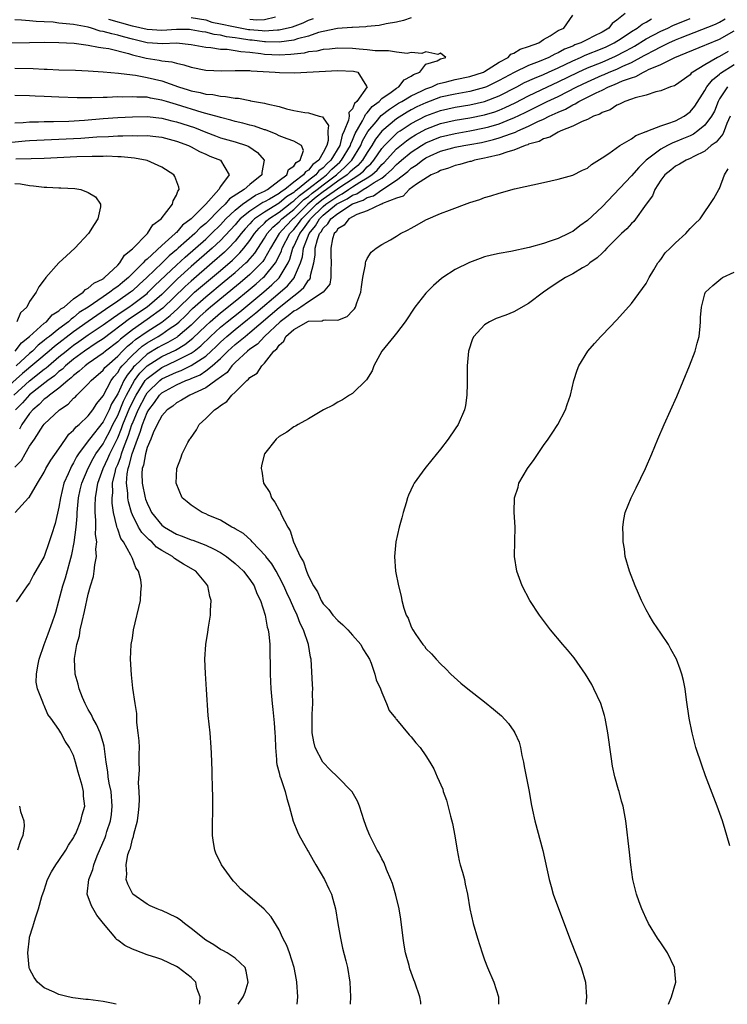
# Model space of a CAD drawing. Units: inches. Extents: x 2580000 to 2583000, y 1491000 to 1494000.
# Drawn here: x 2580940 to 2581036, y 1491000 to 1491134 of the extents above; entities that cross this region are included whole.
import ezdxf

# ---------------------------------------------------------------- set-up
doc = ezdxf.new("R2010")
doc.units = ezdxf.units.IN
doc.header["$MEASUREMENT"] = 0
doc.layers.add('LD25801491_10ft', color=110, linetype='Continuous')

msp = doc.modelspace()

# ---------------------------------------------------------------- linework, layer by layer
at = {"layer": 'LD25801491_10ft'}
for points, elevation in [([(2580939.01, 1491067), (2580940.86, 1491069), (2580940.94, 1491069.06), (2580942.07, 1491071), (2580943, 1491072.5), (2580943.23, 1491073), (2580943.87, 1491074.13), (2580945, 1491075.67), (2580945.87, 1491077), (2580946.34, 1491077.66), (2580947, 1491078.22), (2580947.33, 1491078.67), (2580947.74, 1491079), (2580949, 1491080.17), (2580949.63, 1491081), (2580950.14, 1491081.86), (2580951, 1491082.92), (2580952.1, 1491085), (2580952.49, 1491085.51), (2580953, 1491086.06), (2580953.34, 1491086.66), (2580953.63, 1491087), (2580955, 1491088.44), (2580956.34, 1491089.66), (2580957, 1491090.11), (2580958.51, 1491091), (2580959, 1491091.31), (2580960.01, 1491092.01), (2580961, 1491092.67), (2580961.39, 1491093), (2580962.22, 1491093.78), (2580963.21, 1491094.78), (2580965, 1491096.39), (2580967.53, 1491098.47), (2580969, 1491099.7), (2580970.46, 1491101), (2580970.74, 1491101.26), (2580971.67, 1491102.33), (2580973, 1491104.39), (2580973.36, 1491105), (2580974.14, 1491105.86), (2580975, 1491106.59), (2580975.38, 1491107), (2580977, 1491108.29), (2580978.37, 1491109.63), (2580979, 1491110.07), (2580979.5, 1491110.5), (2580980.16, 1491111), (2580981, 1491111.66), (2580982.81, 1491113), (2580982.9, 1491113.1), (2580983.95, 1491114.05), (2580984.89, 1491115), (2580986.13, 1491117), (2580986.38, 1491117.62), (2580987.1, 1491118.9), (2580988.21, 1491120.21), (2580988.92, 1491121.08), (2580990.03, 1491121.97), (2580991.25, 1491122.75), (2580991.71, 1491123), (2580993, 1491123.79), (2580994.45, 1491124.45), (2580995, 1491124.72), (2580995.81, 1491125), (2580996.61, 1491125.39), (2580997, 1491125.49), (2580997.63, 1491125.63), (2580999, 1491125.99), (2581001, 1491126.4), (2581002.85, 1491127), (2581003, 1491127.07), (2581005, 1491128.36), (2581006.19, 1491129), (2581006.57, 1491129.43), (2581007, 1491129.58), (2581007.86, 1491130.14), (2581009, 1491130.48), (2581010.38, 1491131), (2581011, 1491131.46), (2581011.94, 1491131.94), (2581013, 1491132.65), (2581013.77, 1491133), (2581015, 1491134.75)], 10670), ([(2581022.17, 1491135), (2581021, 1491134.06), (2581020.38, 1491133.62), (2581019.91, 1491133), (2581019, 1491132.46), (2581017.88, 1491131.88), (2581017, 1491131.45), (2581016.13, 1491131), (2581015.3, 1491130.7), (2581015, 1491130.55), (2581013.88, 1491130.12), (2581013, 1491129.62), (2581012.55, 1491129.45), (2581011.74, 1491129), (2581010.45, 1491128.45), (2581009, 1491127.9), (2581007.04, 1491126.96), (2581005, 1491125.84), (2581003.26, 1491125), (2581003, 1491124.89), (2581001, 1491124.37), (2580999, 1491124.02), (2580997, 1491123.57), (2580995, 1491122.84), (2580993.75, 1491122.25), (2580993, 1491121.87), (2580992.44, 1491121.56), (2580991, 1491120.64), (2580989, 1491118.96), (2580988.14, 1491117.86), (2580987.64, 1491117), (2580987, 1491116.07), (2580986.35, 1491115), (2580985.71, 1491114.29), (2580985, 1491113.7), (2580984.65, 1491113.35), (2580984.27, 1491113), (2580983, 1491112.13), (2580981.46, 1491111), (2580981, 1491110.68), (2580980.04, 1491109.96), (2580978.92, 1491109), (2580977, 1491107.11), (2580976.86, 1491107), (2580975.95, 1491106.05), (2580975.02, 1491105), (2580973.82, 1491103), (2580973, 1491101.56), (2580972.78, 1491101.22), (2580972.59, 1491101), (2580971, 1491099.43), (2580969.69, 1491098.31), (2580965.64, 1491095), (2580965, 1491094.45), (2580964.25, 1491093.75), (2580963, 1491092.53), (2580961.21, 1491091), (2580961.09, 1491090.91), (2580959.83, 1491090.17), (2580959, 1491089.77), (2580958.51, 1491089.49), (2580957, 1491088.56), (2580955.32, 1491087), (2580955.16, 1491086.84), (2580955, 1491086.61), (2580954.27, 1491085.73), (2580953.85, 1491085), (2580953, 1491083.19), (2580952.17, 1491081.83), (2580951.83, 1491081), (2580951, 1491079.34), (2580949.15, 1491077), (2580949, 1491076.78), (2580947.68, 1491075), (2580947.41, 1491074.59), (2580947, 1491073.75), (2580946.7, 1491073.3), (2580946.55, 1491073), (2580946.25, 1491072.25), (2580945.68, 1491071), (2580945.2, 1491069), (2580945, 1491067.74), (2580944.48, 1491065.52), (2580943.98, 1491063.98), (2580943.68, 1491063), (2580943, 1491061.02), (2580941.51, 1491058.49), (2580941, 1491057.43), (2580940.65, 1491057), (2580939.15, 1491054.85)], 10680), ([(2580964.15, 1491000), (2580964.21, 1491000.21), (2580964.23, 1491001), (2580963.79, 1491002.21), (2580963.66, 1491003), (2580963.35, 1491003.35), (2580963, 1491003.67), (2580961.22, 1491005), (2580961, 1491005.15), (2580959, 1491006.1), (2580958.35, 1491006.35), (2580957, 1491006.74), (2580955.37, 1491007.37), (2580955, 1491007.49), (2580953.99, 1491007.99), (2580953, 1491008.76), (2580952.85, 1491008.85), (2580952.74, 1491009), (2580951.07, 1491011), (2580950.14, 1491012.14), (2580949.42, 1491013.42), (2580948.85, 1491015), (2580949.05, 1491017), (2580949.62, 1491018.38), (2580949.75, 1491019), (2580950.22, 1491020.22), (2580951.28, 1491022.72), (2580951.37, 1491023), (2580951.53, 1491023.53), (2580952.02, 1491025), (2580952.14, 1491025.86), (2580952.27, 1491027), (2580952.09, 1491029), (2580951.85, 1491030.15), (2580951.71, 1491031), (2580951.65, 1491031.65), (2580951.41, 1491033), (2580951.16, 1491035.16), (2580951, 1491035.69), (2580950.71, 1491036.71), (2580950.61, 1491037), (2580950.11, 1491038.11), (2580949.6, 1491039), (2580949.43, 1491039.43), (2580949, 1491040.17), (2580948.55, 1491041), (2580948.19, 1491041.81), (2580947.74, 1491043), (2580947.62, 1491043.62), (2580947.19, 1491045), (2580947.11, 1491047), (2580947.12, 1491047.12), (2580947.44, 1491049), (2580947.78, 1491050.22), (2580947.91, 1491051), (2580948.16, 1491052.16), (2580948.5, 1491053.5), (2580949, 1491055.9), (2580949.31, 1491057), (2580949.71, 1491058.29), (2580949.81, 1491059), (2580949.87, 1491059.87), (2580950.1, 1491061), (2580950.02, 1491062.02), (2580950.14, 1491063), (2580949.99, 1491063.99), (2580950.03, 1491065), (2580950.04, 1491065.96), (2580949.95, 1491067), (2580949.93, 1491067.93), (2580949.98, 1491069), (2580950.14, 1491070.14), (2580950.31, 1491071), (2580951.03, 1491073), (2580951.65, 1491074.35), (2580951.93, 1491075), (2580953, 1491077.16), (2580953.54, 1491078.46), (2580953.71, 1491079), (2580954.66, 1491081.33), (2580955.5, 1491083), (2580956.4, 1491084.4), (2580956.76, 1491085), (2580956.86, 1491085.14), (2580957, 1491085.28), (2580959, 1491086.78), (2580961, 1491087.7), (2580962.46, 1491088.46), (2580963, 1491088.71), (2580963.41, 1491089), (2580964.31, 1491089.69), (2580965.66, 1491091), (2580967, 1491092.25), (2580967.91, 1491093), (2580969.64, 1491094.36), (2580972.92, 1491097.08), (2580973.99, 1491098.01), (2580975.01, 1491098.99), (2580976.23, 1491101), (2580976.47, 1491101.53), (2580976.88, 1491103), (2580977, 1491103.23), (2580977.8, 1491105), (2580978.34, 1491105.66), (2580979, 1491106.62), (2580979.17, 1491106.83), (2580979.27, 1491107), (2580981, 1491108.71), (2580981.35, 1491109), (2580983, 1491110.12), (2580983.6, 1491110.4), (2580984.45, 1491111), (2580985, 1491111.36), (2580986, 1491112), (2580987, 1491112.58), (2580987.61, 1491113), (2580988.36, 1491113.64), (2580989, 1491114.41), (2580989.31, 1491114.69), (2580991, 1491116.57), (2580992.35, 1491117.65), (2580993, 1491118.1), (2580993.56, 1491118.44), (2580995, 1491119.24), (2580997, 1491120), (2580999, 1491120.45), (2581001, 1491120.77), (2581003, 1491121.18), (2581004.39, 1491121.61), (2581005, 1491121.84), (2581005.82, 1491122.18), (2581007.17, 1491122.83), (2581009, 1491123.79), (2581011.55, 1491125), (2581013, 1491125.66), (2581015.73, 1491127), (2581017, 1491127.58), (2581019, 1491128.38), (2581020.84, 1491129.16), (2581022.16, 1491129.84), (2581023, 1491130.33), (2581023.44, 1491130.56), (2581025, 1491131.53), (2581027, 1491132.57), (2581027.95, 1491133), (2581028.66, 1491133.34), (2581031, 1491134.32)], 10700), ([(2580993, 1491134.41), (2580991.96, 1491134.04), (2580991, 1491133.82), (2580989.57, 1491133.57), (2580988.65, 1491133.35), (2580987, 1491133.2), (2580986.83, 1491133.17), (2580985, 1491133.1), (2580984.92, 1491133.08), (2580982.95, 1491132.95), (2580981, 1491132.54), (2580980.38, 1491132.38), (2580979, 1491131.9), (2580977.52, 1491131.52), (2580977, 1491131.34), (2580975, 1491131.06), (2580973.12, 1491131.12), (2580973, 1491131.11), (2580971.34, 1491131.34), (2580971, 1491131.37), (2580969.58, 1491131.58), (2580969, 1491131.69), (2580967.82, 1491131.82), (2580967, 1491132.03), (2580966.13, 1491132.13), (2580965, 1491132.43), (2580964.5, 1491132.5), (2580963, 1491132.78), (2580962.8, 1491132.8), (2580961, 1491132.82), (2580959, 1491132.68), (2580957, 1491132.79), (2580955, 1491133.28), (2580951.81, 1491134.19)], 10670), ([(2580963, 1491134.43), (2580965, 1491134.12), (2580965.83, 1491133.83), (2580967, 1491133.6), (2580968.79, 1491133.21), (2580969, 1491133.15), (2580969.91, 1491133), (2580970.82, 1491132.82), (2580971, 1491132.8), (2580972.68, 1491132.68), (2580973, 1491132.63), (2580974.76, 1491132.76), (2580975, 1491132.75), (2580976.83, 1491133.17), (2580978.27, 1491133.73), (2580979, 1491134.06), (2580979.69, 1491134.31)], 10680), ([(2580974.49, 1491134.49), (2580973, 1491134.14), (2580971.92, 1491134.08), (2580971, 1491134.15)], 10690), ([(2580939, 1491073.2), (2580939.9, 1491074.1), (2580940.39, 1491075), (2580941, 1491076.03), (2580941.65, 1491077), (2580942.86, 1491078.86), (2580943, 1491079.05), (2580945.06, 1491081), (2580946.25, 1491081.75), (2580947, 1491082.56), (2580947.23, 1491082.77), (2580947.43, 1491083), (2580949, 1491084.53), (2580949.38, 1491085), (2580951, 1491086.39), (2580951.26, 1491086.74), (2580951.51, 1491087), (2580953, 1491088.3), (2580953.66, 1491089), (2580954.33, 1491089.67), (2580955, 1491090.19), (2580955.43, 1491090.57), (2580957, 1491091.68), (2580959, 1491092.94), (2580960.17, 1491093.83), (2580961.2, 1491094.8), (2580963, 1491096.58), (2580963.47, 1491097), (2580964.29, 1491097.71), (2580967, 1491099.98), (2580968.63, 1491101.37), (2580969.64, 1491102.36), (2580970.19, 1491103), (2580971, 1491104.06), (2580971.63, 1491105), (2580972.26, 1491105.74), (2580973, 1491106.43), (2580973.27, 1491106.73), (2580973.59, 1491107), (2580975, 1491107.92), (2580976.71, 1491109.29), (2580977, 1491109.46), (2580977.79, 1491110.21), (2580978.88, 1491111), (2580981, 1491112.66), (2580981.45, 1491113), (2580982.2, 1491113.8), (2580983.26, 1491114.74), (2580983.51, 1491115), (2580984.71, 1491117), (2580984.76, 1491117.24), (2580985, 1491117.73), (2580985.36, 1491118.64), (2580986.38, 1491120.38), (2580986.68, 1491121), (2580986.76, 1491121.24), (2580987, 1491121.44), (2580987.69, 1491122.31), (2580988.61, 1491123), (2580989, 1491123.39), (2580990.27, 1491124.27), (2580991, 1491124.82), (2580991.32, 1491125), (2580992.03, 1491125.97), (2580993, 1491126.46), (2580993.3, 1491126.7), (2580994.15, 1491127), (2580995, 1491128.09), (2580996.53, 1491128.53), (2580997, 1491128.82), (2580997.73, 1491129), (2580997, 1491129.57), (2580996.61, 1491129.39), (2580995, 1491129.78), (2580994.45, 1491129.55), (2580993, 1491129.68), (2580992.44, 1491129.56), (2580991, 1491129.72), (2580989.92, 1491129.92), (2580989, 1491129.89), (2580988.1, 1491129.9), (2580987, 1491130.05), (2580985.89, 1491130.11), (2580985, 1491130.2), (2580983, 1491130.26), (2580981.87, 1491130.13), (2580981, 1491130.1), (2580980.13, 1491129.87), (2580979, 1491129.76), (2580978.4, 1491129.6), (2580976.6, 1491129.4), (2580975, 1491129.31), (2580973, 1491129.41), (2580972.51, 1491129.49), (2580971, 1491129.66), (2580969.76, 1491129.76), (2580969, 1491129.91), (2580967.92, 1491130.08), (2580967, 1491130.1), (2580965.7, 1491130.3), (2580965, 1491130.34), (2580963, 1491130.73), (2580961, 1491130.94), (2580959.14, 1491130.86), (2580957, 1491131), (2580955, 1491131.49), (2580953.81, 1491131.81), (2580953, 1491132.05), (2580952.2, 1491132.2), (2580951, 1491132.55), (2580950.6, 1491132.6), (2580949.41, 1491133), (2580949, 1491133.11), (2580947, 1491133.49), (2580945, 1491133.68), (2580944.21, 1491133.79), (2580943, 1491133.86), (2580941.89, 1491133.89), (2580941, 1491134.01), (2580939.9, 1491134.1), (2580939, 1491134.11)], 10660), ([(2580952.78, 1491000), (2580952.17, 1491000.17), (2580951, 1491000.4), (2580949, 1491000.65), (2580948.67, 1491000.67), (2580946.88, 1491000.88), (2580946.26, 1491001), (2580945, 1491001.32), (2580944.35, 1491001.65), (2580943, 1491002.24), (2580942.06, 1491003), (2580941.63, 1491003.63), (2580941, 1491004.84), (2580940.94, 1491005), (2580940.75, 1491007), (2580940.97, 1491009), (2580941, 1491009.14), (2580941.45, 1491010.55), (2580941.56, 1491011), (2580941.78, 1491011.78), (2580942.23, 1491013), (2580942.67, 1491014.67), (2580943, 1491015.57), (2580943.43, 1491017), (2580943.96, 1491018.04), (2580944.58, 1491019), (2580945, 1491019.6), (2580945.94, 1491021), (2580946.31, 1491021.69), (2580947, 1491022.68), (2580947.09, 1491022.91), (2580947.28, 1491023.28), (2580947.98, 1491025), (2580948.18, 1491025.82), (2580948.51, 1491027), (2580948.36, 1491028.36), (2580948.35, 1491029), (2580948.17, 1491029.83), (2580947.63, 1491031.63), (2580947.27, 1491033), (2580947, 1491033.88), (2580946.42, 1491035), (2580945.83, 1491035.83), (2580945.25, 1491037), (2580945, 1491037.43), (2580943.91, 1491039), (2580943.5, 1491039.5), (2580943, 1491040.72), (2580942.88, 1491040.88), (2580942.82, 1491041.18), (2580942.07, 1491043), (2580941.9, 1491043.9), (2580941.92, 1491045), (2580942.1, 1491046.1), (2580942.29, 1491047), (2580942.99, 1491049), (2580943.54, 1491050.46), (2580944.1, 1491052.1), (2580944.43, 1491053), (2580944.57, 1491053.43), (2580945, 1491054.96), (2580945.53, 1491057), (2580945.89, 1491058.11), (2580946.74, 1491061.26), (2580947.07, 1491062.93), (2580947.34, 1491065), (2580947.48, 1491066.52), (2580947.48, 1491067), (2580947.51, 1491067.51), (2580947.66, 1491069), (2580947.91, 1491070.09), (2580948.11, 1491071), (2580948.96, 1491073.04), (2580949.65, 1491074.35), (2580950.03, 1491075), (2580951, 1491076.38), (2580951.32, 1491077), (2580951.92, 1491078.08), (2580952.36, 1491079), (2580953, 1491080.22), (2580953.81, 1491082.19), (2580954.2, 1491083), (2580955, 1491084.48), (2580955.31, 1491085), (2580956.01, 1491085.99), (2580957.01, 1491087), (2580959, 1491088.27), (2580960.86, 1491089.14), (2580962.13, 1491089.87), (2580963.26, 1491090.74), (2580965, 1491092.44), (2580965.6, 1491093), (2580967, 1491094.2), (2580969, 1491095.79), (2580970.76, 1491097.24), (2580971.85, 1491098.15), (2580972.82, 1491099), (2580973, 1491099.17), (2580974.5, 1491101), (2580975, 1491101.97), (2580975.33, 1491102.67), (2580975.42, 1491103), (2580976.47, 1491105), (2580977, 1491105.58), (2580977.64, 1491106.36), (2580978.08, 1491107), (2580980.1, 1491109), (2580980.59, 1491109.41), (2580981, 1491109.72), (2580983.4, 1491111.4), (2580985.86, 1491113), (2580986.48, 1491113.52), (2580987, 1491114.1), (2580987.48, 1491114.52), (2580987.89, 1491115), (2580989, 1491116.61), (2580989.34, 1491117), (2580991, 1491118.66), (2580991.19, 1491118.81), (2580991.47, 1491119), (2580993, 1491120.01), (2580995, 1491121.05), (2580997, 1491121.78), (2580999, 1491122.23), (2581001, 1491122.55), (2581003, 1491123), (2581005, 1491123.77), (2581007.38, 1491125), (2581008.43, 1491125.57), (2581009.8, 1491126.2), (2581011, 1491126.69), (2581011.7, 1491127), (2581013, 1491127.58), (2581015, 1491128.54), (2581016.07, 1491129), (2581016.7, 1491129.3), (2581019, 1491130.22), (2581019.54, 1491130.46), (2581020.66, 1491131), (2581021.59, 1491131.59), (2581023, 1491132.53), (2581023.78, 1491133), (2581024.45, 1491133.55), (2581025, 1491133.81), (2581025.74, 1491134.26)], 10690), ([(2580969.41, 1491000), (2580970.11, 1491001), (2580970.36, 1491001.64), (2580970.8, 1491003), (2580970.52, 1491004.52), (2580970.35, 1491005), (2580969, 1491006.3), (2580967.93, 1491007), (2580967.34, 1491007.34), (2580967, 1491007.48), (2580966.09, 1491008.09), (2580965, 1491008.73), (2580963, 1491010.35), (2580962.12, 1491011), (2580961.51, 1491011.51), (2580961, 1491011.81), (2580959, 1491012.8), (2580958.84, 1491012.84), (2580958.39, 1491013), (2580957.41, 1491013.41), (2580957, 1491013.64), (2580955.06, 1491015), (2580955, 1491015.08), (2580954.39, 1491016.39), (2580954.17, 1491017), (2580954.25, 1491017.75), (2580954.15, 1491019), (2580954.4, 1491020.4), (2580954.6, 1491021), (2580954.74, 1491021.26), (2580955, 1491022.48), (2580955.16, 1491022.84), (2580955.2, 1491023.2), (2580955.7, 1491025), (2580955.85, 1491026.15), (2580955.92, 1491027), (2580955.97, 1491027.97), (2580955.93, 1491029), (2580955.82, 1491030.18), (2580955.96, 1491031.96), (2580955.93, 1491033), (2580955.93, 1491034.07), (2580955.95, 1491035), (2580955.91, 1491035.91), (2580955.8, 1491037), (2580955.6, 1491038.4), (2580955.6, 1491039.6), (2580955.36, 1491041), (2580955.07, 1491043.07), (2580954.88, 1491044.88), (2580954.76, 1491047), (2580954.84, 1491049), (2580955, 1491049.89), (2580955.16, 1491051), (2580956.09, 1491055), (2580956.14, 1491056.14), (2580956.25, 1491057), (2580956.15, 1491057.85), (2580955.85, 1491059), (2580955.48, 1491059.48), (2580955, 1491060.72), (2580954.91, 1491060.91), (2580954.89, 1491061), (2580954.81, 1491061.19), (2580953.78, 1491063), (2580953.45, 1491063.45), (2580953, 1491064.72), (2580952.91, 1491064.91), (2580952.89, 1491065.11), (2580952.44, 1491067), (2580952.26, 1491068.26), (2580952.24, 1491069), (2580952.33, 1491069.67), (2580952.31, 1491071), (2580952.68, 1491072.68), (2580952.77, 1491073), (2580953, 1491073.53), (2580953.42, 1491074.58), (2580953.52, 1491075), (2580953.78, 1491075.78), (2580954.48, 1491077.52), (2580954.94, 1491079), (2580955, 1491079.14), (2580955.81, 1491081), (2580956.82, 1491083), (2580957, 1491083.29), (2580958.74, 1491085), (2580959, 1491085.2), (2580961, 1491086.13), (2580961.64, 1491086.36), (2580963, 1491087.03), (2580965, 1491088.32), (2580965.76, 1491089), (2580966.4, 1491089.6), (2580967, 1491090.2), (2580967.88, 1491091), (2580969, 1491091.93), (2580970.71, 1491093.29), (2580971.81, 1491094.19), (2580975.15, 1491097), (2580976.13, 1491097.87), (2580977.08, 1491099), (2580977.11, 1491099.11), (2580977.91, 1491101), (2580978.18, 1491101.82), (2580978.31, 1491103), (2580979.08, 1491105), (2580979.95, 1491106.05), (2580980.49, 1491107), (2580981, 1491107.5), (2580982.83, 1491109), (2580983, 1491109.11), (2580984.28, 1491109.72), (2580985, 1491110.22), (2580985.58, 1491110.42), (2580986.46, 1491111), (2580987, 1491111.31), (2580987.97, 1491111.97), (2580989, 1491112.57), (2580989.56, 1491113), (2580990.32, 1491113.68), (2580991, 1491114.43), (2580991.32, 1491114.68), (2580991.66, 1491115), (2580993, 1491116.11), (2580994.38, 1491117), (2580995, 1491117.36), (2580997, 1491118.18), (2580999, 1491118.65), (2581001, 1491118.99), (2581003, 1491119.39), (2581003.55, 1491119.55), (2581005, 1491119.96), (2581006.62, 1491120.62), (2581007, 1491120.76), (2581008.51, 1491121.49), (2581011.53, 1491123), (2581013, 1491123.69), (2581015.56, 1491125), (2581017, 1491125.7), (2581019, 1491126.59), (2581019.3, 1491126.7), (2581019.96, 1491127), (2581021, 1491127.42), (2581021.81, 1491127.81), (2581023, 1491128.32), (2581024.75, 1491129.25), (2581025, 1491129.4), (2581026.07, 1491129.93), (2581027, 1491130.46), (2581027.39, 1491130.61), (2581028.12, 1491131), (2581029, 1491131.4), (2581029.68, 1491131.68), (2581034.46, 1491133.54), (2581035, 1491133.79), (2581035.76, 1491134.24)], 10710), ([(2580977.47, 1491000), (2580977.54, 1491001), (2580977.41, 1491003), (2580977.35, 1491003.35), (2580977.05, 1491005), (2580976.39, 1491007), (2580976.03, 1491008.03), (2580975.52, 1491009), (2580975, 1491010.13), (2580973.91, 1491011.91), (2580972.95, 1491012.95), (2580969.75, 1491015.75), (2580969, 1491016.57), (2580968.77, 1491016.77), (2580968.58, 1491017), (2580967.15, 1491019), (2580967, 1491019.34), (2580966.44, 1491020.44), (2580966.25, 1491021), (2580966.04, 1491022.04), (2580965.92, 1491023), (2580965.9, 1491023.9), (2580965.97, 1491027), (2580965.96, 1491027.96), (2580965.92, 1491029.92), (2580965.87, 1491031), (2580965.86, 1491031.86), (2580965.83, 1491033), (2580965.78, 1491034.22), (2580965.76, 1491035), (2580965.58, 1491037), (2580965.33, 1491039.33), (2580965.12, 1491042.88), (2580964.95, 1491045.05), (2580964.86, 1491047), (2580965, 1491049), (2580965.29, 1491050.71), (2580965.37, 1491051.37), (2580965.66, 1491053), (2580965.65, 1491053.65), (2580965.76, 1491055), (2580965.56, 1491055.56), (2580965.29, 1491057), (2580965, 1491057.37), (2580963.63, 1491059), (2580961.96, 1491059.96), (2580960.75, 1491060.75), (2580960.48, 1491061), (2580959, 1491061.84), (2580958.3, 1491062.3), (2580957.65, 1491063), (2580957.28, 1491063.28), (2580956.28, 1491064.28), (2580955.84, 1491065), (2580955, 1491066.67), (2580954.87, 1491067), (2580954.46, 1491068.46), (2580954.4, 1491069), (2580954.38, 1491069.62), (2580954.19, 1491071), (2580954.27, 1491072.27), (2580954.41, 1491073), (2580954.58, 1491073.42), (2580954.97, 1491075), (2580955.7, 1491077), (2580956.07, 1491077.93), (2580956.37, 1491079), (2580957, 1491080.61), (2580957.23, 1491081), (2580958.02, 1491081.98), (2580958.71, 1491083), (2580959, 1491083.29), (2580961, 1491084.41), (2580962.28, 1491085), (2580962.81, 1491085.19), (2580963, 1491085.28), (2580964.22, 1491085.78), (2580965, 1491086.32), (2580965.87, 1491087), (2580967, 1491087.99), (2580968.03, 1491089), (2580969, 1491089.88), (2580970.35, 1491091), (2580971, 1491091.51), (2580975, 1491094.93), (2580977, 1491096.53), (2580977.64, 1491097), (2580978.36, 1491097.64), (2580979, 1491098.65), (2580979.19, 1491098.81), (2580979.27, 1491099), (2580979.29, 1491099.29), (2580979.74, 1491101), (2580979.92, 1491102.08), (2580979.91, 1491103), (2580980.21, 1491104.21), (2580980.52, 1491105), (2580980.74, 1491105.26), (2580981, 1491105.73), (2580981.65, 1491106.35), (2580982.03, 1491107), (2580983, 1491107.76), (2580985, 1491109.05), (2580986.44, 1491109.56), (2580987, 1491109.92), (2580987.85, 1491110.15), (2580989, 1491110.95), (2580991, 1491112.29), (2580992.52, 1491113.48), (2580993, 1491113.92), (2580993.68, 1491114.32), (2580994.52, 1491115), (2580995, 1491115.31), (2580995.58, 1491115.58), (2580997, 1491116.21), (2580998.68, 1491116.68), (2580999, 1491116.76), (2581000.17, 1491117), (2581001, 1491117.14), (2581002.57, 1491117.43), (2581004.2, 1491117.8), (2581005, 1491118.03), (2581006.65, 1491118.65), (2581007.19, 1491118.81), (2581007.54, 1491119), (2581009, 1491119.64), (2581010.27, 1491120.27), (2581011, 1491120.59), (2581011.81, 1491121), (2581012.63, 1491121.37), (2581013, 1491121.56), (2581014.03, 1491121.97), (2581015, 1491122.55), (2581015.33, 1491122.67), (2581015.82, 1491123), (2581017, 1491123.58), (2581018.19, 1491124.19), (2581019, 1491124.56), (2581019.89, 1491125), (2581020.7, 1491125.3), (2581021.8, 1491125.8), (2581023, 1491126.23), (2581023.61, 1491126.39), (2581024.64, 1491127), (2581025, 1491127.16), (2581025.35, 1491127.35), (2581027, 1491128.06), (2581028.92, 1491129), (2581033, 1491130.66), (2581033.23, 1491130.78), (2581035, 1491131.47), (2581037, 1491132.63)], 10720), ([(2580937, 1491130.99), (2580941, 1491131.05), (2580943, 1491131.06), (2580945, 1491131.04), (2580947.06, 1491130.94), (2580949, 1491130.67), (2580950.37, 1491130.38), (2580951, 1491130.33), (2580951.8, 1491130.2), (2580954.47, 1491129.53), (2580955, 1491129.35), (2580956.51, 1491129), (2580956.89, 1491128.89), (2580958.63, 1491128.63), (2580959, 1491128.54), (2580960.4, 1491128.4), (2580961, 1491128.21), (2580962, 1491128), (2580963, 1491127.67), (2580965, 1491127.27), (2580967.17, 1491127.18), (2580969, 1491127.23), (2580969.21, 1491127.21), (2580971, 1491127.2), (2580971.17, 1491127.17), (2580974.47, 1491127), (2580975.05, 1491126.95), (2580977.08, 1491126.92), (2580983, 1491127.22), (2580985.13, 1491127.13), (2580985.71, 1491127), (2580986.91, 1491125.09), (2580986.99, 1491125), (2580985.58, 1491123), (2580985.27, 1491122.73), (2580985, 1491122.01), (2580984.51, 1491121.49), (2580984.52, 1491121), (2580984.46, 1491120.46), (2580983.87, 1491119), (2580983.59, 1491118.41), (2580983.27, 1491117), (2580982.05, 1491115), (2580981.5, 1491114.5), (2580981, 1491113.97), (2580980.43, 1491113.57), (2580980, 1491113), (2580979, 1491112.24), (2580977.48, 1491111), (2580977.2, 1491110.8), (2580977, 1491110.61), (2580976, 1491110), (2580975, 1491109.17), (2580973, 1491107.93), (2580971.65, 1491107), (2580971.31, 1491106.69), (2580971, 1491106.32), (2580970.36, 1491105.64), (2580969.82, 1491105), (2580969, 1491103.96), (2580968.11, 1491103), (2580967.55, 1491102.45), (2580965.88, 1491101), (2580963, 1491098.54), (2580962.19, 1491097.81), (2580959.15, 1491094.85), (2580957, 1491093.28), (2580955, 1491091.9), (2580953.37, 1491090.63), (2580953, 1491090.27), (2580951.36, 1491089), (2580951, 1491088.69), (2580949, 1491087.32), (2580948.56, 1491087), (2580947.76, 1491086.24), (2580947, 1491085.67), (2580946.67, 1491085.33), (2580946.22, 1491085), (2580945, 1491083.94), (2580943.71, 1491083), (2580943.35, 1491082.65), (2580943, 1491082.43), (2580942.3, 1491081.7), (2580941.44, 1491081), (2580941, 1491080.49), (2580939.93, 1491079), (2580939.62, 1491078.38)], 10650), ([(2581036.17, 1491129.83), (2581035, 1491129.13), (2581034.71, 1491129), (2581033, 1491128.01), (2581031.37, 1491127), (2581031.16, 1491126.84), (2581031, 1491126.62), (2581029, 1491125.23), (2581028.85, 1491125.15), (2581028.32, 1491125), (2581027, 1491124.45), (2581026.33, 1491124.33), (2581025, 1491123.86), (2581023.51, 1491123.51), (2581023, 1491123.3), (2581022.11, 1491123), (2581021.38, 1491122.62), (2581021, 1491122.49), (2581020.12, 1491121.88), (2581019, 1491121.5), (2581018.71, 1491121.29), (2581017.85, 1491121), (2581017, 1491120.56), (2581016.29, 1491120.29), (2581015, 1491119.62), (2581013.4, 1491119), (2581013, 1491118.82), (2581011.88, 1491118.12), (2581011, 1491117.91), (2581010.43, 1491117.57), (2581009, 1491117.17), (2581008.89, 1491117.11), (2581008.51, 1491117), (2581007, 1491116.37), (2581006.16, 1491116.16), (2581005, 1491115.74), (2581003.38, 1491115.38), (2581003, 1491115.27), (2581001.62, 1491115), (2581001.16, 1491114.84), (2581001, 1491114.81), (2580999.6, 1491114.4), (2580999, 1491114.27), (2580998.09, 1491113.91), (2580997, 1491113.61), (2580996.63, 1491113.37), (2580995.73, 1491113), (2580993.73, 1491111.73), (2580992.73, 1491111), (2580991.88, 1491110.12), (2580991, 1491109.84), (2580989.09, 1491109.09), (2580988.98, 1491109.02), (2580988.9, 1491109), (2580987, 1491108.12), (2580985.6, 1491107.6), (2580984.5, 1491107), (2580983.85, 1491106.15), (2580983, 1491105.63), (2580982.77, 1491105.23), (2580982.52, 1491105), (2580982.28, 1491104.28), (2580982.04, 1491103), (2580982.05, 1491102.05), (2580982.11, 1491101), (2580982.03, 1491100.03), (2580982.06, 1491099), (2580981.9, 1491098.1), (2580981.02, 1491097), (2580979, 1491095.7), (2580977.95, 1491095), (2580977.39, 1491094.6), (2580977, 1491094.45), (2580976.22, 1491093.78), (2580975.13, 1491093), (2580973, 1491091), (2580972.05, 1491089.95), (2580971, 1491089.24), (2580970.71, 1491089), (2580969, 1491087.42), (2580968.57, 1491087), (2580967.9, 1491086.1), (2580966.36, 1491085), (2580965, 1491084), (2580962.81, 1491083), (2580961.71, 1491082.29), (2580961, 1491081.95), (2580960.5, 1491081.51), (2580959.74, 1491081), (2580959, 1491080.18), (2580958.4, 1491079), (2580957.84, 1491077.84), (2580957.51, 1491077), (2580957, 1491075.84), (2580956.77, 1491075), (2580956.53, 1491073.47), (2580956.35, 1491073), (2580956.3, 1491072.3), (2580956.34, 1491071), (2580956.75, 1491069), (2580956.8, 1491068.8), (2580957, 1491068.26), (2580957.43, 1491067.43), (2580957.62, 1491067), (2580959, 1491065.3), (2580959.39, 1491065), (2580961, 1491064.06), (2580961.8, 1491063.8), (2580963, 1491063.3), (2580963.24, 1491063.24), (2580965, 1491062.55), (2580966.06, 1491062.06), (2580967, 1491061.54), (2580967.83, 1491061), (2580969, 1491060.06), (2580969.56, 1491059.56), (2580970.14, 1491059), (2580971, 1491057.87), (2580971.58, 1491057), (2580971.95, 1491055.95), (2580972.45, 1491055), (2580973.1, 1491053), (2580973.38, 1491051.38), (2580973.51, 1491051), (2580973.59, 1491050.41), (2580973.71, 1491049), (2580973.76, 1491045), (2580973.87, 1491043), (2580974.05, 1491041), (2580974.16, 1491040.16), (2580974.33, 1491038.33), (2580974.43, 1491037), (2580974.44, 1491036.44), (2580974.5, 1491035), (2580974.65, 1491033.35), (2580974.66, 1491033), (2580974.69, 1491032.69), (2580975, 1491031.55), (2580975.1, 1491031.1), (2580975.22, 1491030.78), (2580975.8, 1491029), (2580976.03, 1491028.03), (2580976.38, 1491027), (2580976.93, 1491024.93), (2580977.48, 1491023.48), (2580977.71, 1491023), (2580978.7, 1491021.3), (2580978.91, 1491020.91), (2580979, 1491020.78), (2580979.62, 1491019.62), (2580980, 1491019), (2580981.17, 1491017), (2580981.76, 1491015.75), (2580982.13, 1491015), (2580982.33, 1491014.33), (2580982.69, 1491013), (2580983.01, 1491011.01), (2580983.35, 1491009), (2580983.64, 1491007.64), (2580984.09, 1491005.91), (2580984.3, 1491005), (2580984.63, 1491003), (2580984.73, 1491001), (2580984.7, 1491000)], 10730), ([(2580994.32, 1491000), (2580994.29, 1491000.29), (2580994.18, 1491001), (2580993.51, 1491003), (2580993.35, 1491003.35), (2580992.82, 1491004.82), (2580992.7, 1491005.3), (2580992.24, 1491007), (2580992.05, 1491008.05), (2580991.91, 1491009), (2580991.59, 1491011.59), (2580991.34, 1491013), (2580990.89, 1491014.89), (2580990.46, 1491016.46), (2580990.24, 1491017), (2580989.63, 1491018.37), (2580989.29, 1491019.29), (2580989, 1491019.8), (2580988.61, 1491020.61), (2580988.35, 1491021), (2580987.35, 1491023), (2580987, 1491023.88), (2580986.6, 1491025), (2580985.96, 1491027), (2580985.68, 1491027.68), (2580984.97, 1491028.97), (2580982.95, 1491031), (2580981.95, 1491031.95), (2580981, 1491032.93), (2580980.95, 1491033), (2580979.93, 1491035), (2580979.74, 1491035.74), (2580979.51, 1491037), (2580979.48, 1491039), (2580979.52, 1491039.52), (2580979.58, 1491041), (2580979.56, 1491042.44), (2580979.58, 1491043), (2580979.56, 1491043.56), (2580979.36, 1491047), (2580979.28, 1491047.28), (2580979.02, 1491049), (2580978.34, 1491051), (2580977.87, 1491051.87), (2580977.46, 1491053), (2580977, 1491053.96), (2580976.54, 1491055), (2580976.05, 1491056.05), (2580975.64, 1491057), (2580975, 1491058.26), (2580974.58, 1491059), (2580973.99, 1491059.99), (2580973.19, 1491061), (2580973.12, 1491061.12), (2580971.32, 1491063), (2580971.18, 1491063.18), (2580970.13, 1491064.13), (2580969, 1491064.78), (2580968.87, 1491064.87), (2580968.57, 1491065), (2580967, 1491065.95), (2580965.34, 1491066.66), (2580965, 1491066.83), (2580964.52, 1491067), (2580963, 1491068.02), (2580962.48, 1491068.48), (2580961.8, 1491069), (2580960.99, 1491071), (2580961.07, 1491073), (2580961.61, 1491074.39), (2580961.79, 1491075), (2580962.56, 1491076.56), (2580962.82, 1491077), (2580962.91, 1491077.09), (2580963.74, 1491078.26), (2580964.11, 1491079), (2580965, 1491079.8), (2580966.19, 1491081), (2580966.7, 1491081.3), (2580967, 1491081.59), (2580967.87, 1491082.13), (2580968.54, 1491083), (2580969, 1491083.42), (2580970.6, 1491085), (2580970.84, 1491085.16), (2580971, 1491085.4), (2580972.02, 1491085.98), (2580972.62, 1491087), (2580973, 1491087.35), (2580974.29, 1491089), (2580974.7, 1491089.3), (2580975, 1491089.81), (2580975.66, 1491090.35), (2580975.93, 1491091), (2580977, 1491091.95), (2580979, 1491093.06), (2580980.87, 1491093.13), (2580981, 1491093.19), (2580981.27, 1491093.27), (2580983, 1491093.2), (2580984.29, 1491093.71), (2580985, 1491094.48), (2580985.26, 1491094.74), (2580985.4, 1491095), (2580985.59, 1491095.59), (2580986.15, 1491097), (2580986.23, 1491097.77), (2580986.42, 1491099), (2580986.77, 1491100.77), (2580986.77, 1491101), (2580986.79, 1491101.21), (2580987, 1491101.61), (2580987.55, 1491102.45), (2580988.23, 1491103), (2580989, 1491103.52), (2580990.16, 1491104.16), (2580991, 1491104.65), (2580991.53, 1491105), (2580992.51, 1491105.49), (2580993, 1491105.76), (2580993.82, 1491106.18), (2580995, 1491106.86), (2580997, 1491107.72), (2580998.21, 1491108.21), (2581001, 1491109.23), (2581002.33, 1491109.67), (2581003, 1491109.91), (2581003.86, 1491110.14), (2581005, 1491110.52), (2581007.08, 1491111.08), (2581011, 1491111.98), (2581013, 1491112.41), (2581015, 1491112.94), (2581016.34, 1491113.66), (2581017, 1491113.91), (2581017.57, 1491114.43), (2581019, 1491115.31), (2581019.91, 1491115.91), (2581021.44, 1491117), (2581023, 1491117.91), (2581023.62, 1491118.38), (2581025, 1491118.89), (2581025.07, 1491118.93), (2581025.26, 1491119), (2581027, 1491119.68), (2581027.98, 1491119.98), (2581029, 1491120.38), (2581030.2, 1491121), (2581031, 1491121.59), (2581031.64, 1491122.36), (2581033, 1491124.48), (2581033.28, 1491125), (2581034.03, 1491125.97), (2581035, 1491126.71), (2581035.15, 1491126.85), (2581037, 1491128.05)], 10740), ([(2580939, 1491127.54), (2580941.5, 1491127.5), (2580943, 1491127.39), (2580943.39, 1491127.39), (2580945, 1491127.32), (2580947.27, 1491127.27), (2580949, 1491127.19), (2580951, 1491127.06), (2580953.12, 1491126.88), (2580955, 1491126.61), (2580955.43, 1491126.57), (2580957, 1491126.28), (2580959, 1491125.81), (2580961.27, 1491125), (2580962.6, 1491124.6), (2580963, 1491124.46), (2580964.23, 1491124.23), (2580965, 1491124.02), (2580965.95, 1491123.95), (2580967, 1491123.73), (2580967.7, 1491123.7), (2580969, 1491123.45), (2580969.44, 1491123.44), (2580971, 1491123.12), (2580971.11, 1491123.11), (2580971.63, 1491123), (2580973, 1491122.76), (2580973.34, 1491122.66), (2580975, 1491122.3), (2580975.98, 1491122.02), (2580977, 1491121.79), (2580978.49, 1491121.51), (2580979, 1491121.45), (2580980.47, 1491121), (2580980.89, 1491120.89), (2580981, 1491120.76), (2580981.72, 1491119.72), (2580981.63, 1491119), (2580981.7, 1491117.7), (2580981.5, 1491117), (2580981, 1491116.03), (2580980.4, 1491115), (2580979.58, 1491114.42), (2580979, 1491113.66), (2580978.58, 1491113.42), (2580978.33, 1491113), (2580977, 1491112), (2580975.76, 1491111), (2580975.29, 1491110.71), (2580975, 1491110.47), (2580973.7, 1491109.7), (2580973, 1491109.31), (2580972.78, 1491109.22), (2580971, 1491108.06), (2580969.71, 1491107), (2580969.37, 1491106.63), (2580969, 1491106.2), (2580967, 1491104.04), (2580965.89, 1491103), (2580963, 1491100.5), (2580961.16, 1491098.84), (2580960.15, 1491097.85), (2580959.32, 1491097), (2580959, 1491096.69), (2580957.03, 1491095), (2580954.63, 1491093.37), (2580951, 1491090.68), (2580950.06, 1491090.06), (2580948.5, 1491089), (2580947, 1491087.9), (2580945.91, 1491087), (2580945.46, 1491086.54), (2580945, 1491086.2), (2580944.37, 1491085.63), (2580943.49, 1491085), (2580941, 1491083.04), (2580940.04, 1491081.96), (2580939.09, 1491081)], 10640), ([(2581036.1, 1491125), (2581035, 1491123.34), (2581034.8, 1491123), (2581034.3, 1491121.7), (2581033.91, 1491121), (2581033, 1491119.78), (2581032.06, 1491119), (2581031.45, 1491118.55), (2581031, 1491118.34), (2581029.87, 1491117.87), (2581029, 1491117.49), (2581028.64, 1491117.36), (2581027.9, 1491117), (2581027, 1491116.52), (2581025.01, 1491115), (2581023.99, 1491114.01), (2581023, 1491112.86), (2581019, 1491108.66), (2581017, 1491106.8), (2581015.95, 1491106.05), (2581015, 1491105.29), (2581014.8, 1491105.2), (2581014.44, 1491105), (2581013, 1491104.33), (2581011.95, 1491103.95), (2581011, 1491103.65), (2581009.09, 1491103.09), (2581006.56, 1491102.56), (2581005, 1491102.31), (2581003.93, 1491102.07), (2581003, 1491101.83), (2581002.37, 1491101.63), (2581000.92, 1491101.08), (2580999, 1491100.1), (2580997.31, 1491099), (2580997.13, 1491098.87), (2580996.05, 1491097.95), (2580995, 1491096.9), (2580993.47, 1491095), (2580992.15, 1491093), (2580991, 1491091.44), (2580990.62, 1491091), (2580988.98, 1491089), (2580987.92, 1491087), (2580987.68, 1491086.31), (2580986.91, 1491085.09), (2580985, 1491083.23), (2580984.59, 1491083), (2580983.64, 1491082.36), (2580983, 1491082.02), (2580982.37, 1491081.63), (2580981.06, 1491081), (2580979, 1491079.75), (2580977.58, 1491079), (2580977.24, 1491078.76), (2580977, 1491078.67), (2580976.05, 1491077.95), (2580975, 1491077.36), (2580974.59, 1491077), (2580973, 1491074.98), (2580972.6, 1491073.4), (2580972.54, 1491073), (2580972.62, 1491072.62), (2580972.89, 1491071), (2580973.72, 1491069.72), (2580973.96, 1491069), (2580974.43, 1491068.43), (2580975, 1491067.31), (2580975.13, 1491067.13), (2580975.28, 1491066.72), (2580976.18, 1491065), (2580976.5, 1491064.5), (2580976.97, 1491063), (2580977.87, 1491061), (2580978.3, 1491060.3), (2580978.71, 1491059), (2580979, 1491058.32), (2580979.7, 1491057), (2580980.21, 1491056.21), (2580980.74, 1491055), (2580981, 1491054.57), (2580981.77, 1491053.77), (2580982.33, 1491053), (2580983, 1491052.27), (2580983.7, 1491051.7), (2580984.37, 1491051), (2580985, 1491050.3), (2580986.12, 1491049), (2580986.42, 1491048.42), (2580987, 1491047.53), (2580987.29, 1491047), (2580987.52, 1491046.48), (2580988.04, 1491045), (2580988.21, 1491044.21), (2580988.79, 1491043), (2580989, 1491042.46), (2580989.63, 1491041), (2580990.01, 1491040.01), (2580990.84, 1491039), (2580990.9, 1491038.9), (2580991, 1491038.8), (2580992.72, 1491036.72), (2580993, 1491036.42), (2580993.63, 1491035.63), (2580994.2, 1491035), (2580995, 1491033.84), (2580995.53, 1491033), (2580996.06, 1491032.06), (2580996.55, 1491031), (2580997.29, 1491029.29), (2580997.37, 1491029), (2580997.82, 1491027.82), (2580998.35, 1491025.65), (2580998.63, 1491024.63), (2580998.94, 1491022.94), (2580999.25, 1491021), (2580999.55, 1491019.55), (2580999.68, 1491019), (2580999.98, 1491018.02), (2581000.24, 1491017), (2581000.35, 1491016.35), (2581000.68, 1491015), (2581001, 1491013), (2581001.45, 1491011), (2581002.02, 1491009), (2581002.66, 1491007), (2581003, 1491006.04), (2581003.4, 1491005), (2581004.27, 1491003), (2581004.89, 1491001), (2581004.9, 1491000.9), (2581004.88, 1491000)], 10750), ([(2580938.86, 1491083), (2580941, 1491084.96), (2580943, 1491086.54), (2580943.27, 1491086.73), (2580943.57, 1491087), (2580945, 1491088.2), (2580945.96, 1491089), (2580946.54, 1491089.46), (2580947, 1491089.8), (2580947.72, 1491090.28), (2580949, 1491091.2), (2580951, 1491092.58), (2580952.41, 1491093.59), (2580953, 1491093.97), (2580953.6, 1491094.4), (2580954.51, 1491095), (2580955, 1491095.34), (2580957, 1491096.86), (2580957.16, 1491097), (2580958.08, 1491097.92), (2580961, 1491100.71), (2580962.19, 1491101.81), (2580963.6, 1491103), (2580965, 1491104.25), (2580965.8, 1491105), (2580967, 1491106.19), (2580967.74, 1491107), (2580969, 1491108.19), (2580970.02, 1491109), (2580971.78, 1491110.22), (2580973, 1491110.78), (2580973.4, 1491111), (2580975, 1491112.25), (2580976.03, 1491113), (2580976.28, 1491113.72), (2580977, 1491114.17), (2580977.3, 1491114.7), (2580977.86, 1491115), (2580978.32, 1491116.32), (2580978.05, 1491117), (2580977, 1491117.6), (2580976.1, 1491117.9), (2580975, 1491118.33), (2580974.58, 1491118.57), (2580973.12, 1491119.12), (2580973, 1491119.15), (2580971.64, 1491119.64), (2580971, 1491119.78), (2580970.05, 1491120.05), (2580969, 1491120.28), (2580968.44, 1491120.44), (2580967, 1491120.8), (2580966.86, 1491120.86), (2580965, 1491121.38), (2580964.5, 1491121.5), (2580961, 1491122.59), (2580959.63, 1491123), (2580959, 1491123.2), (2580957.46, 1491123.46), (2580957, 1491123.57), (2580955.59, 1491123.59), (2580955, 1491123.65), (2580953.6, 1491123.6), (2580953, 1491123.62), (2580951.55, 1491123.55), (2580951, 1491123.55), (2580949.48, 1491123.48), (2580947.48, 1491123.48), (2580945, 1491123.61), (2580943, 1491123.7), (2580941.74, 1491123.74), (2580941, 1491123.79), (2580939, 1491123.83)], 10630), ([(2580939, 1491120.1), (2580940.13, 1491120.13), (2580941, 1491120.21), (2580942.22, 1491120.22), (2580943, 1491120.26), (2580944.27, 1491120.27), (2580946.34, 1491120.34), (2580948.47, 1491120.47), (2580951, 1491120.69), (2580953, 1491120.82), (2580955, 1491120.93), (2580957, 1491120.96), (2580959, 1491120.74), (2580960.38, 1491120.38), (2580961, 1491120.24), (2580963.45, 1491119.45), (2580965, 1491118.82), (2580966.31, 1491118.31), (2580967, 1491118.07), (2580969, 1491117.51), (2580970.57, 1491117), (2580970.87, 1491116.87), (2580972.05, 1491116.05), (2580972.96, 1491115), (2580972.66, 1491113.34), (2580972.66, 1491113), (2580971, 1491111.71), (2580970.24, 1491111), (2580968.25, 1491109.75), (2580967.63, 1491109), (2580967, 1491108.4), (2580965, 1491106.4), (2580964.23, 1491105.77), (2580963.5, 1491105), (2580961.25, 1491103), (2580961, 1491102.78), (2580960.01, 1491101.99), (2580959.05, 1491101), (2580956.99, 1491099), (2580955.93, 1491098.07), (2580955, 1491097.22), (2580954.74, 1491097), (2580953, 1491095.79), (2580951.32, 1491094.68), (2580948.97, 1491093.03), (2580947, 1491091.62), (2580944.37, 1491089.63), (2580943.67, 1491089), (2580940.05, 1491085.95), (2580937, 1491083.21)], 10620), ([(2581036.47, 1491121), (2581036.02, 1491120.02), (2581035.66, 1491119), (2581035.44, 1491118.56), (2581034.53, 1491117.47), (2581033.88, 1491117), (2581033, 1491116.23), (2581031.52, 1491115.52), (2581031, 1491115.22), (2581030.45, 1491115), (2581029.56, 1491114.44), (2581029, 1491114.18), (2581028.37, 1491113.63), (2581027.57, 1491113), (2581027, 1491112.26), (2581026.2, 1491111), (2581025.86, 1491110.14), (2581025.02, 1491109), (2581023.34, 1491106.66), (2581023, 1491106.36), (2581022.36, 1491105.64), (2581021.65, 1491105), (2581019.64, 1491103), (2581019.35, 1491102.65), (2581019, 1491102.35), (2581018.32, 1491101.68), (2581017.34, 1491101), (2581017, 1491100.72), (2581016.34, 1491100.34), (2581015, 1491099.5), (2581014, 1491099), (2581013.4, 1491098.6), (2581012.18, 1491097.82), (2581011, 1491097), (2581009, 1491095.49), (2581007, 1491094.35), (2581005.91, 1491093.91), (2581004.57, 1491093.43), (2581003.65, 1491093), (2581003, 1491092.58), (2581001.52, 1491091), (2581001.35, 1491090.65), (2581000.79, 1491089), (2581000.63, 1491087), (2581000.63, 1491085.37), (2581000.6, 1491084.6), (2581000.59, 1491083), (2581000.4, 1491081.6), (2581000.27, 1491081), (2580999.4, 1491079), (2580999, 1491078.39), (2580998.04, 1491077), (2580997, 1491075.65), (2580995.82, 1491074.18), (2580994.83, 1491073), (2580993.41, 1491071), (2580993.26, 1491070.74), (2580992.64, 1491069.36), (2580992.5, 1491069), (2580992.3, 1491068.3), (2580991.9, 1491067), (2580991.7, 1491066.3), (2580991.36, 1491065), (2580990.9, 1491063), (2580990.7, 1491061), (2580990.87, 1491059), (2580991.28, 1491057), (2580991.61, 1491055.61), (2580991.74, 1491055), (2580992.01, 1491053.99), (2580992.33, 1491053), (2580992.59, 1491052.59), (2580993, 1491051.42), (2580993.21, 1491051), (2580993.63, 1491050.37), (2580994.59, 1491049), (2580994.79, 1491048.79), (2580995, 1491048.47), (2580995.75, 1491047.75), (2580996.39, 1491047), (2580997, 1491046.37), (2580997.71, 1491045.71), (2580998.41, 1491045), (2580999.77, 1491043.77), (2581000.71, 1491043), (2581003, 1491041.2), (2581004.21, 1491040.21), (2581005.28, 1491039.28), (2581006.25, 1491038.25), (2581007, 1491037.21), (2581007.13, 1491037), (2581007.71, 1491035.71), (2581007.89, 1491035), (2581008.09, 1491033.91), (2581008.31, 1491033), (2581008.4, 1491032.4), (2581009.06, 1491029), (2581009.33, 1491027.33), (2581009.54, 1491026.46), (2581009.84, 1491025), (2581010.94, 1491020.94), (2581011.8, 1491017), (2581012.06, 1491016.06), (2581012.36, 1491015), (2581013.05, 1491013.05), (2581013.84, 1491011), (2581014.69, 1491008.69), (2581016.15, 1491005), (2581016.74, 1491003), (2581016.88, 1491001), (2581016.77, 1491000)], 10760), ([(2580938.56, 1491117.44), (2580940.38, 1491117.62), (2580941, 1491117.67), (2580943, 1491117.78), (2580947.99, 1491118.01), (2580950.17, 1491118.17), (2580951.77, 1491118.23), (2580953, 1491118.32), (2580953.68, 1491118.32), (2580955, 1491118.38), (2580955.66, 1491118.34), (2580957, 1491118.35), (2580958.22, 1491118.22), (2580959, 1491118.12), (2580961, 1491117.61), (2580962.67, 1491117), (2580963, 1491116.84), (2580964.17, 1491116.17), (2580965, 1491115.83), (2580965.56, 1491115.56), (2580966.99, 1491115), (2580968.19, 1491113), (2580967, 1491111.4), (2580966.78, 1491111), (2580965, 1491109), (2580963.02, 1491107), (2580961.84, 1491106.16), (2580961, 1491105.15), (2580960.91, 1491105.09), (2580960.85, 1491105), (2580959, 1491103.37), (2580957, 1491101.53), (2580956.69, 1491101.31), (2580956.47, 1491101), (2580954.47, 1491099), (2580953.65, 1491098.35), (2580953, 1491097.79), (2580952.51, 1491097.49), (2580951.94, 1491097), (2580951, 1491096.39), (2580948.97, 1491095), (2580947.77, 1491094.23), (2580947, 1491093.58), (2580946.64, 1491093.36), (2580946.29, 1491093), (2580945, 1491092.04), (2580943.71, 1491091), (2580943.3, 1491090.7), (2580943, 1491090.43), (2580942.18, 1491089.82), (2580941.39, 1491089), (2580941, 1491088.67), (2580939.16, 1491087)], 10610), ([(2580939.02, 1491089), (2580939.89, 1491090.11), (2580941, 1491090.97), (2580943, 1491092.78), (2580943.29, 1491093), (2580944.07, 1491093.93), (2580945, 1491094.47), (2580945.26, 1491094.74), (2580945.69, 1491095), (2580947, 1491096.13), (2580948.28, 1491097), (2580948.61, 1491097.39), (2580949, 1491097.55), (2580949.74, 1491098.26), (2580951, 1491098.84), (2580951.08, 1491098.91), (2580951.22, 1491099), (2580953, 1491100.68), (2580953.31, 1491101), (2580953.92, 1491102.08), (2580955, 1491102.91), (2580957.04, 1491105), (2580957.81, 1491106.19), (2580958.92, 1491107), (2580960.45, 1491109), (2580960.54, 1491109.46), (2580961, 1491110.23), (2580961.2, 1491110.8), (2580961.39, 1491111), (2580961.34, 1491111.34), (2580960.79, 1491112.79), (2580960.67, 1491113), (2580959, 1491114.06), (2580957, 1491114.97), (2580955.3, 1491115.3), (2580953.47, 1491115.47), (2580953, 1491115.47), (2580951.53, 1491115.53), (2580951, 1491115.51), (2580949.51, 1491115.51), (2580947.44, 1491115.44), (2580943, 1491115.24), (2580941.2, 1491115.2), (2580939.12, 1491115.12)], 10600), ([(2581028.06, 1491000), (2581028.48, 1491001), (2581029.04, 1491003), (2581028.89, 1491005), (2581027.93, 1491007), (2581027, 1491008.39), (2581026.56, 1491009), (2581025.34, 1491011), (2581025, 1491011.71), (2581024.61, 1491012.61), (2581024.4, 1491013), (2581024.04, 1491013.96), (2581023.68, 1491015), (2581023.55, 1491015.55), (2581023.18, 1491017), (2581022.9, 1491019), (2581022.72, 1491020.72), (2581022.22, 1491025), (2581021.86, 1491027), (2581021.66, 1491027.66), (2581021.31, 1491029), (2581021.23, 1491029.23), (2581020.74, 1491031), (2581020.43, 1491032.43), (2581020.25, 1491033.75), (2581019.77, 1491037), (2581019.41, 1491039), (2581019.33, 1491039.33), (2581018.82, 1491041), (2581017.89, 1491043), (2581017.59, 1491043.59), (2581016.75, 1491045), (2581015.21, 1491047.21), (2581014.3, 1491048.3), (2581013.66, 1491049), (2581011.97, 1491051), (2581011.55, 1491051.55), (2581010.47, 1491053), (2581009.18, 1491055), (2581008.12, 1491057), (2581007.39, 1491059), (2581007.08, 1491061), (2581007.11, 1491063.11), (2581007.17, 1491065), (2581007.04, 1491067.04), (2581007.05, 1491069), (2581007.55, 1491070.45), (2581007.67, 1491071), (2581008.86, 1491073), (2581009.77, 1491074.23), (2581011, 1491076.14), (2581011.66, 1491077), (2581012.18, 1491077.82), (2581012.97, 1491079), (2581014.03, 1491081), (2581014.26, 1491081.74), (2581014.68, 1491083), (2581015.14, 1491085), (2581015.59, 1491086.41), (2581015.83, 1491087), (2581017.05, 1491089), (2581017.99, 1491090.01), (2581018.84, 1491091), (2581019, 1491091.15), (2581021, 1491093.25), (2581023, 1491095.47), (2581025, 1491098.22), (2581025.4, 1491099), (2581026.07, 1491100.07), (2581026.62, 1491101), (2581026.78, 1491101.22), (2581027, 1491101.46), (2581027.62, 1491102.38), (2581028.26, 1491103), (2581029, 1491103.76), (2581030.42, 1491105), (2581030.68, 1491105.32), (2581031, 1491105.68), (2581031.65, 1491106.35), (2581032.35, 1491107), (2581034.23, 1491109.77), (2581034.9, 1491111), (2581035, 1491111.13), (2581035.67, 1491113), (2581036.18, 1491113.82)], 10770), ([(2580939, 1491111.84), (2580939.78, 1491111.78), (2580941, 1491111.55), (2580941.53, 1491111.53), (2580943, 1491111.33), (2580943.34, 1491111.34), (2580945, 1491111.24), (2580945.25, 1491111.25), (2580947.14, 1491111.14), (2580947.98, 1491111), (2580949, 1491110.62), (2580949.99, 1491109.99), (2580950.65, 1491109), (2580950.64, 1491108.64), (2580950.31, 1491107), (2580949.78, 1491106.22), (2580949.03, 1491105), (2580947.15, 1491103), (2580946.04, 1491101.96), (2580944.97, 1491101), (2580943.23, 1491099), (2580943.1, 1491098.9), (2580943, 1491098.72), (2580942.25, 1491097.75), (2580941.91, 1491097), (2580941, 1491095.74), (2580940.62, 1491095), (2580939.78, 1491094.22), (2580939.24, 1491093)], 10590), ([(2581036.4, 1491021.6), (2581036.01, 1491023), (2581035.77, 1491023.77), (2581035.4, 1491025), (2581034.69, 1491027), (2581033.11, 1491031.11), (2581032.58, 1491032.58), (2581031.8, 1491035), (2581031.27, 1491037), (2581030.88, 1491039), (2581030.52, 1491041.48), (2581030.32, 1491043), (2581030.1, 1491044.1), (2581029.89, 1491045), (2581029.66, 1491045.66), (2581029.13, 1491047), (2581028.39, 1491048.39), (2581028.04, 1491049), (2581027, 1491050.58), (2581026.03, 1491052.03), (2581025.4, 1491053), (2581025, 1491053.75), (2581024.38, 1491055), (2581023.96, 1491055.96), (2581023.53, 1491057), (2581022.74, 1491059), (2581022.16, 1491061), (2581022.04, 1491062.04), (2581021.86, 1491063), (2581021.89, 1491063.88), (2581021.82, 1491065), (2581021.97, 1491066.03), (2581022.17, 1491067), (2581022.97, 1491069), (2581023.65, 1491070.35), (2581024.93, 1491073), (2581025.79, 1491075), (2581026.61, 1491077), (2581027.46, 1491079), (2581029.19, 1491082.81), (2581030.9, 1491087), (2581031.67, 1491089), (2581031.94, 1491090.06), (2581032.21, 1491091), (2581032.37, 1491092.37), (2581032.42, 1491093), (2581032.43, 1491093.57), (2581032.54, 1491095), (2581033, 1491096.78), (2581033.1, 1491097), (2581034.09, 1491097.91), (2581035.17, 1491098.83), (2581035.41, 1491099), (2581037, 1491099.74)], 10780), ([(2580939.61, 1491027), (2580939.75, 1491026.25), (2580940.23, 1491025), (2580940.25, 1491024.25), (2580940.06, 1491023), (2580939.74, 1491022.26), (2580939.36, 1491021)], 10680)]:
    msp.add_lwpolyline(points, dxfattribs=dict(at, elevation=elevation))

doc.saveas('drawing.dxf')
